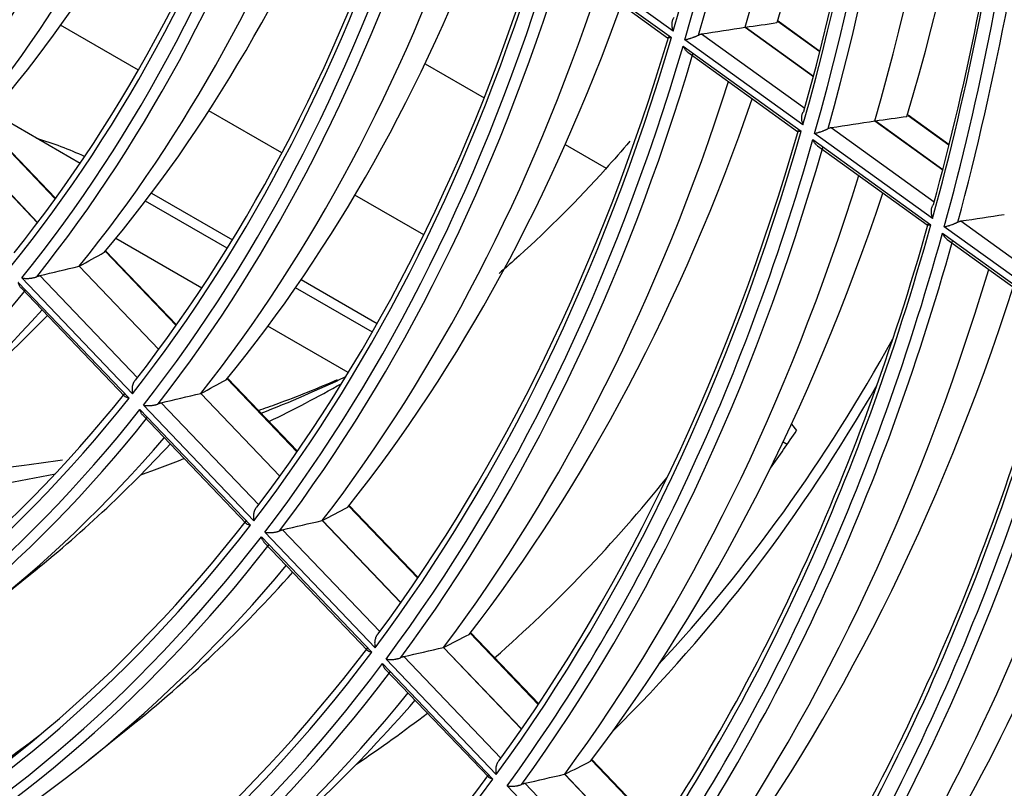
# Model space of a CAD drawing. Units: millimetres. Extents: x 0 to 7518, y 0 to 5362.
# Drawn here: x 3241 to 3296, y 3939 to 3982 of the extents above; entities that cross this region are included whole.
import ezdxf

# ---------------------------------------------------------------- set-up
doc = ezdxf.new("R2010")
doc.units = ezdxf.units.MM
doc.layers.add('LG-Product', color=3, linetype='Continuous')

msp = doc.modelspace()

# ---------------------------------------------------------------- linework, layer by layer
at = {"layer": 'LG-Product', "linetype": 'Continuous'}
for p, q in [((3277.589, 3981.332), (3270.993, 3986.095)), ((3270.888, 3985.746), (3277.486, 3980.981)), ((3271.145, 3985.403), (3277.277, 3980.975)), ((3247.74, 3979.164), (3243.399, 3981.67)), ((3281.597, 3981.558), (3285.409, 3978.805)), ((3285.412, 3978.816), (3281.612, 3981.561)), ((3285.773, 3980.201), (3283.436, 3981.889)), ((3285.767, 3980.177), (3283.446, 3981.853)), ((3279.173, 3981.185), (3284.926, 3977.031)), ((3278.138, 3980.511), (3284.729, 3975.751)), ((3284.83, 3976.104), (3278.241, 3980.862)), ((3278.397, 3980.166), (3284.522, 3975.744)), ((3263.738, 3979.523), (3267.042, 3977.615)), ((3244.488, 3973.955), (3239.768, 3976.68)), ((3255.748, 3974.54), (3251.676, 3976.891)), ((3292.984, 3974.994), (3290.694, 3976.648)), ((3292.978, 3974.97), (3290.7, 3976.615)), ((3243.099, 3971.975), (3239.067, 3976.198)), ((3243.121, 3972.005), (3239.1, 3976.216)), ((3288.839, 3976.329), (3292.629, 3973.592)), ((3292.632, 3973.604), (3288.854, 3976.331)), ((3292.063, 3970.881), (3285.48, 3975.634)), ((3286.411, 3975.959), (3292.157, 3971.81)), ((3237.631, 3975.337), (3242.113, 3970.643)), ((3242.12, 3970.653), (3237.643, 3975.342)), ((3271.563, 3975.005), (3273.85, 3973.684)), ((3285.38, 3975.281), (3291.965, 3970.527)), ((3285.641, 3974.936), (3291.759, 3970.518)), ((3248.472, 3972.297), (3252.992, 3969.687)), ((3263.669, 3969.968), (3259.828, 3972.185)), ((3252.7, 3969.214), (3248.134, 3971.85)), ((3293.641, 3970.739), (3298.548, 3967.196)), ((3292.615, 3970.057), (3299.131, 3965.353)), ((3299.131, 3965.777), (3292.713, 3970.412)), ((3251.277, 3966.991), (3246.48, 3969.761)), ((3292.877, 3969.711), (3298.726, 3965.488)), ((3249.848, 3964.907), (3245.883, 3969.06)), ((3249.87, 3964.937), (3245.913, 3969.081)), ((3244.43, 3968.216), (3248.876, 3963.561)), ((3248.883, 3963.571), (3244.443, 3968.221)), ((3241.04, 3967.313), (3247.218, 3960.843)), ((3247.414, 3961.093), (3241.24, 3967.559)), ((3242.238, 3967.69), (3247.684, 3961.987)), ((3256.829, 3967.472), (3261.073, 3965.022)), ((3241.197, 3966.999), (3246.976, 3960.947)), ((3260.797, 3964.539), (3256.514, 3967.012)), ((3259.446, 3962.275), (3254.97, 3964.859)), ((3256.591, 3957.846), (3252.685, 3961.937)), ((3256.612, 3957.876), (3252.713, 3961.959)), ((3251.217, 3961.108), (3255.63, 3956.487)), ((3255.638, 3956.497), (3251.23, 3961.113)), ((3247.828, 3960.205), (3253.996, 3953.745)), ((3254.189, 3953.997), (3248.024, 3960.454)), ((3249.019, 3960.589), (3254.455, 3954.896)), ((3247.986, 3959.889), (3253.756, 3953.847)), ((3284.19, 3959.399), (3284.477, 3959.042)), ((3283.943, 3958.262), (3283.717, 3958.393)), ((3263.328, 3950.791), (3259.475, 3954.825)), ((3263.348, 3950.822), (3259.502, 3954.85)), ((3255.79, 3953.498), (3261.218, 3947.813)), ((3257.994, 3954.011), (3262.379, 3949.42)), ((3262.386, 3949.43), (3258.007, 3954.016)), ((3254.605, 3953.107), (3260.765, 3946.656)), ((3260.956, 3946.911), (3254.798, 3953.36)), ((3254.765, 3952.79), (3260.526, 3946.756)), ((3239.439, 3949.181), (3241.716, 3951.008)), ((3270.059, 3943.741), (3266.256, 3947.725)), ((3270.08, 3943.772), (3266.28, 3947.751)), ((3264.763, 3946.923), (3269.121, 3942.359)), ((3269.128, 3942.37), (3264.776, 3946.928)), ((3262.553, 3946.415), (3267.974, 3940.739)), ((3261.373, 3946.019), (3267.526, 3939.576)), ((3267.715, 3939.833), (3261.564, 3946.274)), ((3261.534, 3945.701), (3267.289, 3939.674)), ((3244.969, 3940.642), (3247.247, 3942.469)), ((3276.787, 3936.696), (3273.027, 3940.634)), ((3276.807, 3936.727), (3273.05, 3940.662)), ((3271.523, 3939.843), (3275.858, 3935.304)), ((3275.865, 3935.315), (3271.536, 3939.848)), ((3274.467, 3932.762), (3268.322, 3939.197)), ((3269.309, 3939.341), (3274.723, 3933.67))]:
    msp.add_line(p, q, dxfattribs=at)
for centre, major_axis, ratio, start_param, end_param in [((3124.475, 4120.664), (-112.671, 195.151), 0.57735, 3.646509, 3.905989), ((3124.475, 4120.664), (113.129, -195.946), 0.57735, 0.505553, 0.765043), ((3124.785, 4120.843), (-113.377, 196.375), 0.57735, 3.649702, 3.904552), ((3127.304, 4122.297), (-113.6, 196.761), 0.57735, 3.644824, 3.891023), ((3129.823, 4123.751), (113.377, -196.375), 0.57735, 0.493507, 0.735452), ((3124.475, 4120.664), (-117.771, 203.985), 0.57735, 3.653307, 3.912891), ((3124.785, 4120.843), (117.523, -203.555), 0.57735, 0.513532, 0.768633), ((3124.475, 4120.664), (118.229, -204.779), 0.57735, 0.512297, 0.771889), ((3124.785, 4120.843), (-118.477, 205.209), 0.57735, 3.656319, 3.911476), ((3127.304, 4122.297), (-118.7, 205.594), 0.57735, 3.651644, 3.898529), ((3129.823, 4123.751), (118.477, -205.209), 0.57735, 0.500769, 0.743592), ((3124.475, 4120.664), (-122.871, 212.818), 0.57735, 3.659536, 3.919213), ((3124.785, 4120.843), (122.623, -212.389), 0.57735, 0.519696, 0.775082), ((3124.475, 4120.664), (123.329, -213.613), 0.57735, 0.518478, 0.778163), ((3124.475, 4120.664), (87.629, -151.778), 0.57735, 0.198053, 0.456846), ((3124.785, 4120.843), (-87.877, 152.208), 0.57735, 3.3431, 3.59586), ((3124.475, 4120.664), (-92.271, 159.818), 0.57735, 3.349878, 3.608828), ((3124.785, 4120.843), (92.023, -159.388), 0.57735, 0.21051, 0.463692), ((3124.475, 4120.664), (92.729, -160.612), 0.57735, 0.20924, 0.468204), ((3124.785, 4120.843), (-92.977, 161.042), 0.57735, 3.35406, 3.607334), ((3127.304, 4122.297), (-93.2, 161.427), 0.57735, 3.34816, 3.585263), ((3129.823, 4123.751), (92.977, -161.042), 0.57735, 0.194548, 0.421181), ((3124.475, 4120.664), (-97.371, 168.651), 0.57735, 3.359976, 3.619081), ((3124.785, 4120.843), (97.123, -168.221), 0.57735, 0.220513, 0.474164), ((3124.475, 4120.664), (97.829, -169.445), 0.57735, 0.219239, 0.478357), ((3124.785, 4120.843), (-98.077, 169.875), 0.57735, 3.363861, 3.617594), ((3124.785, 4120.843), (-123.577, 214.042), 0.57735, 3.662385, 3.803719), ((3127.304, 4122.297), (-98.3, 170.261), 0.57735, 3.358255, 3.596688), ((3129.823, 4123.751), (98.077, -169.875), 0.57735, 0.205315, 0.43386), ((3124.475, 4120.664), (-102.471, 177.484), 0.57735, 3.369053, 3.628296), ((3124.785, 4120.843), (102.223, -177.055), 0.57735, 0.229503, 0.483573), ((3124.475, 4120.664), (102.929, -178.279), 0.57735, 0.228232, 0.487487), ((3124.785, 4120.843), (-103.177, 178.708), 0.57735, 3.372678, 3.626822), ((3127.304, 4122.297), (-103.4, 179.094), 0.57735, 3.367339, 3.606965), ((3129.823, 4123.751), (103.177, -178.708), 0.57735, 0.214997, 0.445255), ((3124.475, 4120.664), (-107.571, 186.318), 0.57735, 3.377258, 3.636625), ((3124.785, 4120.843), (107.323, -185.888), 0.57735, 0.237626, 0.492074), ((3124.475, 4120.664), (108.029, -187.112), 0.57735, 0.236364, 0.495742), ((3124.785, 4120.843), (-108.277, 187.542), 0.57735, 3.380654, 3.635168), ((3127.304, 4122.297), (-108.5, 187.928), 0.57735, 3.375555, 3.616257), ((3129.823, 4123.751), (108.277, -187.542), 0.57735, 0.223752, 0.455553), ((3233.559, 4119.355), (516.822, 72.036), 0.274662, 4.762435, 4.767139), ((3281.608, 3981.56), (0.533, 0.158), 0.001369, 4.707435, 4.719501), ((3027.256, 4101.314), (-319.095, 85.327), 0.276982, 2.563631, 2.572796), ((3124.475, 4120.664), (-112.671, 195.151), 0.57735, 3.384709, 3.64419), ((3124.785, 4120.843), (112.423, -194.722), 0.57735, 0.245003, 0.499793), ((3124.475, 4120.664), (113.129, -195.946), 0.57735, 0.243753, 0.503243), ((3124.785, 4120.843), (-113.377, 196.375), 0.57735, 3.387902, 3.642753), ((3127.304, 4122.297), (-113.6, 196.761), 0.57735, 3.383025, 3.624704), ((3129.823, 4123.751), (113.377, -196.375), 0.57735, 0.231708, 0.464905), ((3024.759, 4101.471), (-332.962, 89.035), 0.276982, 2.557174, 2.565935), ((3242.157, 4121.194), (541.34, 75.456), 0.274612, 4.75591, 4.760408), ((3288.843, 3976.329), (0.482, 0.018), 0.00045, 4.704081, 4.721988), ((3124.475, 4120.664), (-117.771, 203.985), 0.57735, 3.391508, 3.651091), ((3124.785, 4120.843), (117.523, -203.555), 0.57735, 0.251733, 0.506834), ((3234.891, 3962.642), (-18.996, 0.543), 0.72772, 4.188048, 4.345954), ((3124.475, 4120.664), (118.229, -204.779), 0.57735, 0.250498, 0.51009), ((3124.785, 4120.843), (-118.477, 205.209), 0.57735, 3.39452, 3.649677), ((3127.304, 4122.297), (-118.7, 205.594), 0.57735, 3.389844, 3.632409), ((3129.823, 4123.751), (118.477, -205.209), 0.57735, 0.23897, 0.473437), ((3250.73, 4123.11), (566.003, 78.892), 0.274635, 4.749958, 4.754251), ((3124.475, 4120.664), (-122.871, 212.818), 0.57735, 3.397736, 3.657413), ((3124.785, 4120.843), (122.623, -212.389), 0.57735, 0.257896, 0.513282), ((3124.475, 4120.664), (123.329, -213.613), 0.57735, 0.256678, 0.516363), ((3124.785, 4120.843), (-123.577, 214.042), 0.57735, 3.400586, 3.656022), ((3042.808, 4093.758), (-237.216, 87.491), 0.484585, 2.738966, 2.749608), ((3193.927, 4125.888), (402.818, 91.222), 0.399578, 4.741876, 4.747337), ((3244.438, 3968.22), (0.484, 0.299), 0.002486, 4.70907, 4.720286), ((3127.304, 4122.297), (-123.8, 214.428), 0.57735, 3.396096, 3.639472), ((3124.785, 4120.843), (-98.077, 169.875), 0.57735, 3.102062, 3.355794), ((3129.823, 4123.751), (123.577, -214.042), 0.57735, 0.245624, 0.481252), ((3127.304, 4122.297), (-98.3, 170.261), 0.57735, 3.096456, 3.331121), ((3129.823, 4123.751), (98.077, -169.875), 0.57735, 0.0885, 0.164787), ((3124.475, 4120.664), (-127.971, 221.652), 0.57735, 3.403463, 3.661885), ((3142.86, 4131.279), (115.5, -200.052), 0.57735, 0.175733, 0.334089), ((3124.785, 4120.843), (127.723, -221.222), 0.57735, 0.263563, 0.509018), ((3124.475, 4120.664), (128.429, -222.446), 0.57735, 0.262363, 0.507443), ((3040.712, 4093.562), (-249.071, 91.864), 0.484584, 2.730408, 2.740507), ((3161.599, 4142.097), (102.5, -177.535), 0.57735, 6.194239, 6.23773), ((3157.002, 4139.444), (102.5, -177.535), 0.57735, 6.240381, 6.27916), ((3142.153, 4130.87), (-116, 200.918), 0.57735, 3.291996, 3.464489), ((3124.475, 4120.664), (-102.471, 177.484), 0.57735, 3.107254, 3.366497), ((3124.785, 4120.843), (102.223, -177.055), 0.57735, 6.250889, 6.504959), ((3201.746, 4128.426), (425.163, 96.284), 0.399539, 4.733116, 4.738299), ((3251.221, 3961.109), (0.461, 0.072), 0.000947, 4.704711, 4.720976), ((3124.475, 4120.664), (102.929, -178.279), 0.57735, 6.249618, 6.508873), ((3124.785, 4120.843), (-103.177, 178.708), 0.57735, 3.110879, 3.365023), ((3143.567, 4131.687), (-114.25, 197.887), 0.57735, 3.397476, 3.415688), ((3127.304, 4122.297), (-103.4, 179.094), 0.57735, 3.105539, 3.34159), ((3129.823, 4123.751), (103.177, -178.708), 0.57735, 0.088501, 0.176558), ((3124.785, 4120.843), (-128.677, 222.876), 0.57735, 3.406166, 3.625555), ((3157.002, 4139.444), (102.5, -177.535), 0.57735, 6.175389, 6.19689), ((3161.599, 4142.097), (102.5, -177.535), 0.57735, 5.991901, 6.094984), ((3143.567, 4131.687), (-112, 193.99), 0.57735, 3.256016, 3.360779), ((3038.62, 4093.363), (-260.922, 96.235), 0.484586, 2.722648, 2.732258), ((3124.475, 4120.664), (-107.571, 186.318), 0.57735, 3.115458, 3.374826), ((3124.785, 4120.843), (107.323, -185.888), 0.57735, 6.259012, 6.51346), ((3209.545, 4131.036), (447.599, 101.363), 0.399585, 4.725225, 4.730156), ((3257.998, 3954.012), (0.452, 0.069), 0.000875, 4.705064, 4.721743), ((3124.475, 4120.664), (108.029, -187.112), 0.57735, 6.25775, 6.517128), ((3124.785, 4120.843), (-108.277, 187.542), 0.57735, 3.118854, 3.373369), ((3127.304, 4122.297), (-108.5, 187.928), 0.57735, 3.113756, 3.351058), ((3129.823, 4123.751), (108.277, -187.542), 0.57735, 0.088504, 0.187197), ((3127.304, 4122.297), (-128.9, 223.261), 0.57735, 3.401848, 3.577005), ((3036.525, 4093.166), (-272.777, 100.607), 0.484585, 2.715588, 2.724753), ((3129.823, 4123.751), (128.677, -222.876), 0.57735, 0.251745, 0.401365), ((3124.785, 4120.843), (112.423, -194.722), 0.57735, 6.266389, 6.521179), ((3217.362, 4133.58), (469.952, 106.426), 0.399555, 4.718068, 4.722773), ((3264.772, 3946.927), (0.504, 0.296), 0.002123, 4.707685, 4.718661), ((3124.475, 4120.664), (-112.671, 195.151), 0.57735, 3.12291, 3.38239), ((3124.475, 4120.664), (113.129, -195.946), 0.57735, 6.265139, 6.524629), ((3124.785, 4120.843), (-113.377, 196.375), 0.57735, 3.126103, 3.380953), ((3127.304, 4122.297), (-113.6, 196.761), 0.57735, 3.121225, 3.359662), ((3129.823, 4123.751), (113.377, -196.375), 0.57735, 0.088506, 0.196854), ((3143.567, 4131.687), (-112, 193.99), 0.57735, 3.181144, 3.218776), ((3127.304, 4122.297), (-107.1, 185.503), 0.57735, 3.111579, 3.21839), ((3034.429, 4092.969), (-284.632, 104.98), 0.484584, 2.709132, 2.717893), ((3124.785, 4120.843), (117.523, -203.555), 0.57735, 6.273119, 6.52822), ((3225.155, 4136.223), (492.429, 111.515), 0.39963, 4.711555, 4.716052), ((3124.475, 4120.664), (-117.771, 203.985), 0.57735, 3.129709, 3.389292)]:
    msp.add_ellipse(centre, major_axis=major_axis, ratio=ratio, start_param=start_param, end_param=end_param, dxfattribs=at)
for points, knots in [([(3277.645, 3982.103), (3277.622, 3982.083), (3277.602, 3982.059), (3277.581, 3982.026), (3277.577, 3982.02), (3277.569, 3982.006), (3277.565, 3981.998), (3277.554, 3981.976), (3277.541, 3981.946), (3277.532, 3981.914), (3277.523, 3981.881), (3277.519, 3981.864), (3277.511, 3981.813), (3277.507, 3981.779), (3277.506, 3981.726), (3277.506, 3981.709), (3277.507, 3981.674), (3277.508, 3981.656), (3277.513, 3981.603), (3277.519, 3981.568), (3277.533, 3981.499), (3277.542, 3981.465), (3277.558, 3981.414), (3277.563, 3981.398), (3277.573, 3981.373), (3277.576, 3981.364), (3277.582, 3981.348), (3277.586, 3981.34), (3277.589, 3981.332)], [0, 0, 0, 0, 0.125, 0.125, 0.15625, 0.15625, 0.1875, 0.1875, 0.25, 0.3125, 0.3125, 0.375, 0.375, 0.5, 0.5, 0.5625, 0.5625, 0.625, 0.625, 0.75, 0.75, 0.875, 0.875, 0.9375, 0.9375, 0.96875, 0.96875, 1, 1, 1, 1]), ([(3277.486, 3980.981), (3277.482, 3980.98), (3277.478, 3980.98), (3277.469, 3980.978), (3277.456, 3980.976), (3277.427, 3980.972), (3277.404, 3980.969), (3277.361, 3980.965), (3277.336, 3980.964), (3277.311, 3980.967), (3277.306, 3980.967), (3277.297, 3980.969), (3277.293, 3980.97), (3277.283, 3980.973), (3277.278, 3980.975), (3277.273, 3980.978)], [0, 0, 0, 0, 0.042581, 0.042581, 0.085162, 0.170323, 0.340647, 0.340647, 0.681293, 0.681293, 0.766455, 0.766455, 0.851617, 0.851617, 1, 1, 1, 1]), ([(3278.241, 3980.862), (3278.246, 3980.863), (3278.252, 3980.864), (3278.264, 3980.866), (3278.282, 3980.87), (3278.301, 3980.874), (3278.34, 3980.883), (3278.367, 3980.889), (3278.423, 3980.904), (3278.452, 3980.912), (3278.499, 3980.926), (3278.514, 3980.931), (3278.546, 3980.941), (3278.563, 3980.946), (3278.612, 3980.962), (3278.646, 3980.974), (3278.699, 3980.993), (3278.717, 3981), (3278.752, 3981.013), (3278.77, 3981.02), (3278.806, 3981.035), (3278.825, 3981.042), (3278.852, 3981.054), (3278.861, 3981.058), (3278.879, 3981.066), (3278.888, 3981.07), (3278.915, 3981.082), (3278.933, 3981.09), (3278.967, 3981.107), (3278.984, 3981.115), (3279, 3981.124)], [0, 0, 0, 0, 0.03125, 0.03125, 0.0625, 0.125, 0.125, 0.25, 0.25, 0.375, 0.375, 0.4375, 0.4375, 0.5, 0.5, 0.625, 0.625, 0.6875, 0.6875, 0.75, 0.75, 0.8125, 0.8125, 0.84375, 0.84375, 0.875, 0.875, 0.9375, 0.9375, 1, 1, 1, 1]), ([(3279, 3981.124), (3279.031, 3981.14), (3279.061, 3981.153), (3279.104, 3981.168), (3279.119, 3981.173), (3279.147, 3981.18), (3279.16, 3981.183), (3279.173, 3981.185)], [0, 0, 0, 0, 0.5, 0.5, 0.75, 0.75, 1, 1, 1, 1]), ([(3278.398, 3980.166), (3278.382, 3980.177), (3278.367, 3980.189), (3278.335, 3980.218), (3278.318, 3980.235), (3278.285, 3980.271), (3278.269, 3980.29), (3278.238, 3980.33), (3278.224, 3980.351), (3278.197, 3980.395), (3278.184, 3980.417), (3278.166, 3980.451), (3278.157, 3980.469), (3278.149, 3980.487), (3278.143, 3980.499), (3278.141, 3980.505), (3278.138, 3980.511)], [0, 0, 0, 0, 0.137223, 0.137223, 0.309779, 0.309779, 0.482334, 0.482334, 0.654889, 0.654889, 0.827445, 0.827445, 0.913722, 0.956861, 0.956861, 1, 1, 1, 1]), ([(3284.883, 3976.876), (3284.86, 3976.856), (3284.84, 3976.833), (3284.819, 3976.8), (3284.815, 3976.793), (3284.807, 3976.779), (3284.803, 3976.771), (3284.793, 3976.749), (3284.78, 3976.719), (3284.77, 3976.687), (3284.762, 3976.654), (3284.758, 3976.637), (3284.75, 3976.586), (3284.746, 3976.551), (3284.745, 3976.499), (3284.745, 3976.481), (3284.747, 3976.446), (3284.748, 3976.428), (3284.753, 3976.375), (3284.758, 3976.34), (3284.773, 3976.271), (3284.782, 3976.237), (3284.798, 3976.186), (3284.804, 3976.17), (3284.813, 3976.145), (3284.816, 3976.136), (3284.823, 3976.12), (3284.826, 3976.112), (3284.83, 3976.104)], [0, 0, 0, 0, 0.125, 0.125, 0.15625, 0.15625, 0.1875, 0.1875, 0.25, 0.3125, 0.3125, 0.375, 0.375, 0.5, 0.5, 0.5625, 0.5625, 0.625, 0.625, 0.75, 0.75, 0.875, 0.875, 0.9375, 0.9375, 0.96875, 0.96875, 1, 1, 1, 1]), ([(3284.729, 3975.751), (3284.725, 3975.751), (3284.721, 3975.75), (3284.712, 3975.748), (3284.699, 3975.746), (3284.67, 3975.741), (3284.647, 3975.739), (3284.605, 3975.735), (3284.58, 3975.734), (3284.555, 3975.736), (3284.551, 3975.736), (3284.542, 3975.738), (3284.538, 3975.739), (3284.528, 3975.742), (3284.522, 3975.744), (3284.518, 3975.747)], [0, 0, 0, 0, 0.042587, 0.042587, 0.085174, 0.170348, 0.340696, 0.340696, 0.681392, 0.681392, 0.766566, 0.766566, 0.85174, 0.85174, 1, 1, 1, 1]), ([(3285.48, 3975.634), (3285.486, 3975.635), (3285.492, 3975.636), (3285.504, 3975.639), (3285.522, 3975.642), (3285.541, 3975.647), (3285.579, 3975.656), (3285.606, 3975.662), (3285.662, 3975.677), (3285.691, 3975.686), (3285.737, 3975.699), (3285.753, 3975.704), (3285.785, 3975.714), (3285.801, 3975.72), (3285.851, 3975.736), (3285.884, 3975.748), (3285.937, 3975.767), (3285.955, 3975.774), (3285.99, 3975.788), (3286.008, 3975.795), (3286.044, 3975.809), (3286.062, 3975.817), (3286.09, 3975.828), (3286.099, 3975.832), (3286.117, 3975.84), (3286.126, 3975.844), (3286.152, 3975.856), (3286.17, 3975.865), (3286.204, 3975.881), (3286.221, 3975.89), (3286.237, 3975.898)], [0, 0, 0, 0, 0.03125, 0.03125, 0.0625, 0.125, 0.125, 0.25, 0.25, 0.375, 0.375, 0.4375, 0.4375, 0.5, 0.5, 0.625, 0.625, 0.6875, 0.6875, 0.75, 0.75, 0.8125, 0.8125, 0.84375, 0.84375, 0.875, 0.875, 0.9375, 0.9375, 1, 1, 1, 1]), ([(3286.237, 3975.898), (3286.268, 3975.914), (3286.298, 3975.928), (3286.341, 3975.943), (3286.356, 3975.947), (3286.384, 3975.955), (3286.397, 3975.957), (3286.411, 3975.959)], [0, 0, 0, 0, 0.5, 0.5, 0.75, 0.75, 1, 1, 1, 1]), ([(3275.16, 3975.198), (3274.716, 3974.667), (3272.739, 3972.38), (3270.298, 3969.941), (3268.248, 3968.138), (3267.87, 3967.814)], [0, 0, 0, 0, 0.19374, 0.852796, 1, 1, 1, 1]), ([(3285.642, 3974.935), (3285.626, 3974.947), (3285.611, 3974.959), (3285.578, 3974.988), (3285.561, 3975.005), (3285.536, 3975.032), (3285.528, 3975.042), (3285.512, 3975.061), (3285.504, 3975.071), (3285.481, 3975.101), (3285.466, 3975.122), (3285.439, 3975.165), (3285.426, 3975.188), (3285.408, 3975.222), (3285.399, 3975.24), (3285.391, 3975.257), (3285.386, 3975.269), (3285.383, 3975.275), (3285.38, 3975.281)], [0, 0, 0, 0, 0.140358, 0.140358, 0.312287, 0.312287, 0.398251, 0.398251, 0.484215, 0.484215, 0.656143, 0.656143, 0.828072, 0.828072, 0.914036, 0.957018, 0.957018, 1, 1, 1, 1]), ([(3292.114, 3971.655), (3292.091, 3971.635), (3292.072, 3971.611), (3292.05, 3971.578), (3292.046, 3971.571), (3292.039, 3971.557), (3292.035, 3971.55), (3292.024, 3971.527), (3292.012, 3971.497), (3292.002, 3971.465), (3291.993, 3971.432), (3291.99, 3971.415), (3291.981, 3971.364), (3291.978, 3971.329), (3291.977, 3971.277), (3291.977, 3971.259), (3291.979, 3971.224), (3291.98, 3971.206), (3291.986, 3971.153), (3291.991, 3971.118), (3292.006, 3971.049), (3292.015, 3971.014), (3292.031, 3970.964), (3292.037, 3970.947), (3292.046, 3970.922), (3292.049, 3970.914), (3292.056, 3970.897), (3292.059, 3970.889), (3292.063, 3970.881)], [0, 0, 0, 0, 0.125, 0.125, 0.15625, 0.15625, 0.1875, 0.1875, 0.25, 0.3125, 0.3125, 0.375, 0.375, 0.5, 0.5, 0.5625, 0.5625, 0.625, 0.625, 0.75, 0.75, 0.875, 0.875, 0.9375, 0.9375, 0.96875, 0.96875, 1, 1, 1, 1]), ([(3291.965, 3970.527), (3291.961, 3970.526), (3291.956, 3970.525), (3291.948, 3970.524), (3291.935, 3970.521), (3291.906, 3970.517), (3291.884, 3970.514), (3291.841, 3970.509), (3291.817, 3970.508), (3291.792, 3970.51), (3291.788, 3970.511), (3291.779, 3970.512), (3291.775, 3970.513), (3291.765, 3970.516), (3291.76, 3970.518), (3291.756, 3970.521)], [0, 0, 0, 0, 0.042594, 0.042594, 0.085189, 0.170378, 0.340755, 0.340755, 0.681511, 0.681511, 0.766699, 0.766699, 0.851888, 0.851888, 1, 1, 1, 1]), ([(3292.713, 3970.412), (3292.719, 3970.413), (3292.725, 3970.414), (3292.737, 3970.416), (3292.755, 3970.42), (3292.773, 3970.424), (3292.812, 3970.433), (3292.838, 3970.44), (3292.894, 3970.455), (3292.923, 3970.464), (3292.969, 3970.478), (3292.985, 3970.483), (3293.017, 3970.493), (3293.033, 3970.498), (3293.082, 3970.515), (3293.116, 3970.527), (3293.168, 3970.546), (3293.186, 3970.553), (3293.221, 3970.567), (3293.239, 3970.574), (3293.275, 3970.588), (3293.293, 3970.596), (3293.32, 3970.608), (3293.329, 3970.612), (3293.347, 3970.62), (3293.356, 3970.624), (3293.383, 3970.636), (3293.4, 3970.644), (3293.435, 3970.661), (3293.451, 3970.669), (3293.467, 3970.678)], [0, 0, 0, 0, 0.03125, 0.03125, 0.0625, 0.125, 0.125, 0.25, 0.25, 0.375, 0.375, 0.4375, 0.4375, 0.5, 0.5, 0.625, 0.625, 0.6875, 0.6875, 0.75, 0.75, 0.8125, 0.8125, 0.84375, 0.84375, 0.875, 0.875, 0.9375, 0.9375, 1, 1, 1, 1]), ([(3293.467, 3970.678), (3293.498, 3970.694), (3293.528, 3970.707), (3293.572, 3970.722), (3293.586, 3970.727), (3293.614, 3970.734), (3293.628, 3970.737), (3293.641, 3970.739)], [0, 0, 0, 0, 0.5, 0.5, 0.75, 0.75, 1, 1, 1, 1]), ([(3292.878, 3969.711), (3292.862, 3969.722), (3292.847, 3969.734), (3292.814, 3969.763), (3292.797, 3969.78), (3292.764, 3969.816), (3292.748, 3969.836), (3292.725, 3969.866), (3292.717, 3969.876), (3292.702, 3969.897), (3292.695, 3969.908), (3292.675, 3969.941), (3292.662, 3969.963), (3292.643, 3969.998), (3292.635, 3970.015), (3292.626, 3970.033), (3292.621, 3970.045), (3292.618, 3970.051), (3292.615, 3970.057)], [0, 0, 0, 0, 0.137708, 0.137708, 0.310166, 0.310166, 0.482625, 0.482625, 0.568854, 0.568854, 0.655083, 0.655083, 0.827542, 0.827542, 0.913771, 0.956885, 0.956885, 1, 1, 1, 1]), ([(3241.198, 3966.998), (3241.194, 3967.002), (3241.191, 3967.005), (3241.174, 3967.025), (3241.161, 3967.041), (3241.136, 3967.077), (3241.125, 3967.095), (3241.103, 3967.135), (3241.093, 3967.156), (3241.075, 3967.198), (3241.067, 3967.22), (3241.056, 3967.254), (3241.051, 3967.272), (3241.046, 3967.289), (3241.043, 3967.301), (3241.042, 3967.307), (3241.04, 3967.313)], [0, 0, 0, 0, 0.045297, 0.045297, 0.236238, 0.236238, 0.427178, 0.427178, 0.618119, 0.618119, 0.809059, 0.809059, 0.90453, 0.952265, 0.952265, 1, 1, 1, 1]), ([(3241.24, 3967.559), (3241.246, 3967.558), (3241.253, 3967.556), (3241.267, 3967.554), (3241.288, 3967.55), (3241.309, 3967.547), (3241.353, 3967.541), (3241.383, 3967.538), (3241.446, 3967.533), (3241.479, 3967.532), (3241.53, 3967.531), (3241.548, 3967.531), (3241.583, 3967.532), (3241.601, 3967.533), (3241.655, 3967.536), (3241.692, 3967.539), (3241.75, 3967.546), (3241.769, 3967.548), (3241.808, 3967.554), (3241.827, 3967.558), (3241.866, 3967.565), (3241.885, 3967.569), (3241.914, 3967.577), (3241.924, 3967.579), (3241.944, 3967.584), (3241.953, 3967.587), (3241.982, 3967.595), (3242, 3967.602), (3242.036, 3967.615), (3242.054, 3967.622), (3242.07, 3967.63)], [0, 0, 0, 0, 0.03125, 0.03125, 0.0625, 0.125, 0.125, 0.25, 0.25, 0.375, 0.375, 0.4375, 0.4375, 0.5, 0.5, 0.625, 0.625, 0.6875, 0.6875, 0.75, 0.75, 0.8125, 0.8125, 0.84375, 0.84375, 0.875, 0.875, 0.9375, 0.9375, 1, 1, 1, 1]), ([(3242.07, 3967.63), (3242.102, 3967.644), (3242.131, 3967.656), (3242.174, 3967.671), (3242.187, 3967.676), (3242.214, 3967.684), (3242.226, 3967.687), (3242.238, 3967.69)], [0, 0, 0, 0, 0.5, 0.5, 0.75, 0.75, 1, 1, 1, 1]), ([(3247.582, 3961.857), (3247.559, 3961.837), (3247.537, 3961.814), (3247.513, 3961.781), (3247.508, 3961.775), (3247.499, 3961.761), (3247.494, 3961.754), (3247.481, 3961.732), (3247.465, 3961.702), (3247.451, 3961.67), (3247.438, 3961.637), (3247.432, 3961.621), (3247.416, 3961.57), (3247.408, 3961.536), (3247.399, 3961.484), (3247.396, 3961.467), (3247.392, 3961.432), (3247.39, 3961.414), (3247.387, 3961.361), (3247.386, 3961.327), (3247.388, 3961.258), (3247.391, 3961.224), (3247.398, 3961.174), (3247.401, 3961.158), (3247.405, 3961.133), (3247.407, 3961.125), (3247.411, 3961.109), (3247.412, 3961.1), (3247.414, 3961.093)], [0, 0, 0, 0, 0.125, 0.125, 0.15625, 0.15625, 0.1875, 0.1875, 0.25, 0.3125, 0.3125, 0.375, 0.375, 0.5, 0.5, 0.5625, 0.5625, 0.625, 0.625, 0.75, 0.75, 0.875, 0.875, 0.9375, 0.9375, 0.96875, 0.96875, 1, 1, 1, 1]), ([(3258.83, 3961.862), (3257.733, 3961.379), (3256.273, 3960.798), (3254.782, 3960.265), (3254.433, 3960.143)], [0, 0, 0, 0, 0.766531, 1, 1, 1, 1]), ([(3247.218, 3960.843), (3247.213, 3960.844), (3247.208, 3960.846), (3247.197, 3960.848), (3247.182, 3960.851), (3247.149, 3960.86), (3247.122, 3960.868), (3247.071, 3960.886), (3247.042, 3960.9), (3247.01, 3960.92), (3247.004, 3960.924), (3246.992, 3960.933), (3246.987, 3960.937), (3246.979, 3960.944), (3246.976, 3960.947), (3246.973, 3960.95)], [0, 0, 0, 0, 0.047105, 0.047105, 0.094209, 0.188418, 0.376836, 0.376836, 0.753673, 0.753673, 0.847882, 0.847882, 0.942091, 0.942091, 1, 1, 1, 1]), ([(3247.987, 3959.888), (3247.983, 3959.892), (3247.98, 3959.896), (3247.963, 3959.915), (3247.949, 3959.932), (3247.925, 3959.968), (3247.913, 3959.986), (3247.892, 3960.026), (3247.882, 3960.047), (3247.863, 3960.09), (3247.855, 3960.112), (3247.844, 3960.146), (3247.838, 3960.163), (3247.834, 3960.181), (3247.831, 3960.193), (3247.829, 3960.199), (3247.828, 3960.205)], [0, 0, 0, 0, 0.045726, 0.045726, 0.236581, 0.236581, 0.427436, 0.427436, 0.61829, 0.61829, 0.809145, 0.809145, 0.904573, 0.952286, 0.952286, 1, 1, 1, 1]), ([(3248.024, 3960.454), (3248.031, 3960.453), (3248.037, 3960.451), (3248.051, 3960.449), (3248.072, 3960.445), (3248.093, 3960.442), (3248.137, 3960.437), (3248.167, 3960.434), (3248.23, 3960.43), (3248.263, 3960.429), (3248.314, 3960.428), (3248.331, 3960.429), (3248.366, 3960.429), (3248.384, 3960.43), (3248.438, 3960.433), (3248.475, 3960.437), (3248.532, 3960.444), (3248.551, 3960.446), (3248.59, 3960.452), (3248.609, 3960.456), (3248.648, 3960.464), (3248.667, 3960.468), (3248.696, 3960.475), (3248.706, 3960.478), (3248.725, 3960.483), (3248.735, 3960.486), (3248.763, 3960.494), (3248.781, 3960.5), (3248.817, 3960.514), (3248.835, 3960.521), (3248.851, 3960.528)], [0, 0, 0, 0, 0.03125, 0.03125, 0.0625, 0.125, 0.125, 0.25, 0.25, 0.375, 0.375, 0.4375, 0.4375, 0.5, 0.5, 0.625, 0.625, 0.6875, 0.6875, 0.75, 0.75, 0.8125, 0.8125, 0.84375, 0.84375, 0.875, 0.875, 0.9375, 0.9375, 1, 1, 1, 1]), ([(3248.851, 3960.528), (3248.883, 3960.543), (3248.912, 3960.555), (3248.954, 3960.57), (3248.968, 3960.575), (3248.994, 3960.583), (3249.007, 3960.586), (3249.019, 3960.589)], [0, 0, 0, 0, 0.5, 0.5, 0.75, 0.75, 1, 1, 1, 1]), ([(3243.51, 3957.387), (3242.804, 3957.274), (3239.678, 3956.825), (3235.928, 3956.539), (3232.816, 3956.492), (3232.295, 3956.489)], [0, 0, 0, 0, 0.197408, 0.866345, 1, 1, 1, 1]), ([(3254.355, 3954.764), (3254.332, 3954.744), (3254.31, 3954.721), (3254.286, 3954.688), (3254.281, 3954.681), (3254.272, 3954.668), (3254.267, 3954.66), (3254.254, 3954.638), (3254.238, 3954.608), (3254.224, 3954.576), (3254.211, 3954.544), (3254.205, 3954.527), (3254.19, 3954.476), (3254.182, 3954.442), (3254.172, 3954.39), (3254.17, 3954.372), (3254.166, 3954.337), (3254.164, 3954.32), (3254.161, 3954.267), (3254.16, 3954.232), (3254.163, 3954.164), (3254.166, 3954.13), (3254.173, 3954.079), (3254.176, 3954.063), (3254.18, 3954.038), (3254.182, 3954.03), (3254.186, 3954.013), (3254.187, 3954.005), (3254.189, 3953.997)], [0, 0, 0, 0, 0.125, 0.125, 0.15625, 0.15625, 0.1875, 0.1875, 0.25, 0.3125, 0.3125, 0.375, 0.375, 0.5, 0.5, 0.5625, 0.5625, 0.625, 0.625, 0.75, 0.75, 0.875, 0.875, 0.9375, 0.9375, 0.96875, 0.96875, 1, 1, 1, 1]), ([(3253.996, 3953.745), (3253.991, 3953.746), (3253.986, 3953.747), (3253.976, 3953.749), (3253.961, 3953.753), (3253.927, 3953.761), (3253.901, 3953.769), (3253.85, 3953.787), (3253.821, 3953.801), (3253.789, 3953.82), (3253.783, 3953.824), (3253.772, 3953.833), (3253.767, 3953.837), (3253.759, 3953.844), (3253.756, 3953.847), (3253.753, 3953.85)], [0, 0, 0, 0, 0.047125, 0.047125, 0.094249, 0.188498, 0.376996, 0.376996, 0.753993, 0.753993, 0.848242, 0.848242, 0.942491, 0.942491, 1, 1, 1, 1]), ([(3255.622, 3953.437), (3255.654, 3953.452), (3255.683, 3953.464), (3255.726, 3953.479), (3255.739, 3953.484), (3255.766, 3953.492), (3255.778, 3953.495), (3255.79, 3953.498)], [0, 0, 0, 0, 0.5, 0.5, 0.75, 0.75, 1, 1, 1, 1]), ([(3254.765, 3952.79), (3254.762, 3952.793), (3254.758, 3952.797), (3254.741, 3952.817), (3254.728, 3952.833), (3254.703, 3952.869), (3254.691, 3952.888), (3254.669, 3952.928), (3254.659, 3952.949), (3254.641, 3952.992), (3254.632, 3953.014), (3254.621, 3953.048), (3254.616, 3953.066), (3254.611, 3953.084), (3254.608, 3953.095), (3254.606, 3953.101), (3254.605, 3953.107)], [0, 0, 0, 0, 0.046094, 0.046094, 0.236876, 0.236876, 0.427657, 0.427657, 0.618438, 0.618438, 0.809219, 0.809219, 0.904609, 0.952305, 0.952305, 1, 1, 1, 1]), ([(3254.798, 3953.36), (3254.805, 3953.358), (3254.812, 3953.357), (3254.825, 3953.355), (3254.846, 3953.351), (3254.867, 3953.348), (3254.911, 3953.343), (3254.941, 3953.34), (3255.003, 3953.336), (3255.036, 3953.336), (3255.087, 3953.336), (3255.104, 3953.336), (3255.139, 3953.337), (3255.157, 3953.338), (3255.211, 3953.341), (3255.248, 3953.345), (3255.304, 3953.352), (3255.324, 3953.355), (3255.362, 3953.361), (3255.381, 3953.364), (3255.42, 3953.372), (3255.439, 3953.377), (3255.468, 3953.384), (3255.478, 3953.387), (3255.497, 3953.392), (3255.506, 3953.395), (3255.534, 3953.403), (3255.553, 3953.409), (3255.588, 3953.423), (3255.606, 3953.43), (3255.622, 3953.437)], [0, 0, 0, 0, 0.03125, 0.03125, 0.0625, 0.125, 0.125, 0.25, 0.25, 0.375, 0.375, 0.4375, 0.4375, 0.5, 0.5, 0.625, 0.625, 0.6875, 0.6875, 0.75, 0.75, 0.8125, 0.8125, 0.84375, 0.84375, 0.875, 0.875, 0.9375, 0.9375, 1, 1, 1, 1]), ([(3261.12, 3947.68), (3261.096, 3947.66), (3261.074, 3947.637), (3261.05, 3947.604), (3261.045, 3947.597), (3261.036, 3947.583), (3261.031, 3947.576), (3261.018, 3947.554), (3261.002, 3947.524), (3260.989, 3947.492), (3260.976, 3947.459), (3260.97, 3947.442), (3260.955, 3947.391), (3260.947, 3947.357), (3260.938, 3947.305), (3260.935, 3947.287), (3260.931, 3947.252), (3260.929, 3947.234), (3260.926, 3947.181), (3260.926, 3947.147), (3260.929, 3947.078), (3260.932, 3947.044), (3260.939, 3946.993), (3260.942, 3946.977), (3260.947, 3946.952), (3260.948, 3946.944), (3260.952, 3946.927), (3260.954, 3946.919), (3260.956, 3946.911)], [0, 0, 0, 0, 0.125, 0.125, 0.15625, 0.15625, 0.1875, 0.1875, 0.25, 0.3125, 0.3125, 0.375, 0.375, 0.5, 0.5, 0.5625, 0.5625, 0.625, 0.625, 0.75, 0.75, 0.875, 0.875, 0.9375, 0.9375, 0.96875, 0.96875, 1, 1, 1, 1]), ([(3260.765, 3946.656), (3260.76, 3946.657), (3260.755, 3946.658), (3260.745, 3946.66), (3260.73, 3946.664), (3260.697, 3946.672), (3260.67, 3946.68), (3260.62, 3946.697), (3260.591, 3946.711), (3260.56, 3946.73), (3260.554, 3946.734), (3260.543, 3946.742), (3260.537, 3946.746), (3260.53, 3946.753), (3260.527, 3946.756), (3260.524, 3946.759)], [0, 0, 0, 0, 0.047142, 0.047142, 0.094285, 0.188569, 0.377138, 0.377138, 0.754276, 0.754276, 0.848561, 0.848561, 0.942845, 0.942845, 1, 1, 1, 1]), ([(3261.564, 3946.274), (3261.57, 3946.273), (3261.577, 3946.272), (3261.591, 3946.27), (3261.611, 3946.266), (3261.633, 3946.263), (3261.676, 3946.258), (3261.706, 3946.256), (3261.768, 3946.252), (3261.801, 3946.251), (3261.851, 3946.252), (3261.869, 3946.252), (3261.904, 3946.253), (3261.922, 3946.254), (3261.975, 3946.258), (3262.012, 3946.261), (3262.068, 3946.269), (3262.088, 3946.272), (3262.126, 3946.278), (3262.145, 3946.282), (3262.183, 3946.29), (3262.203, 3946.294), (3262.231, 3946.301), (3262.241, 3946.304), (3262.26, 3946.309), (3262.27, 3946.312), (3262.298, 3946.321), (3262.316, 3946.327), (3262.351, 3946.34), (3262.369, 3946.347), (3262.385, 3946.355)], [0, 0, 0, 0, 0.03125, 0.03125, 0.0625, 0.125, 0.125, 0.25, 0.25, 0.375, 0.375, 0.4375, 0.4375, 0.5, 0.5, 0.625, 0.625, 0.6875, 0.6875, 0.75, 0.75, 0.8125, 0.8125, 0.84375, 0.84375, 0.875, 0.875, 0.9375, 0.9375, 1, 1, 1, 1]), ([(3262.385, 3946.355), (3262.416, 3946.369), (3262.446, 3946.382), (3262.488, 3946.397), (3262.502, 3946.401), (3262.529, 3946.409), (3262.541, 3946.413), (3262.553, 3946.415)], [0, 0, 0, 0, 0.5, 0.5, 0.75, 0.75, 1, 1, 1, 1]), ([(3261.535, 3945.7), (3261.531, 3945.704), (3261.528, 3945.708), (3261.51, 3945.727), (3261.497, 3945.744), (3261.472, 3945.78), (3261.46, 3945.799), (3261.438, 3945.839), (3261.428, 3945.86), (3261.41, 3945.904), (3261.401, 3945.926), (3261.39, 3945.96), (3261.384, 3945.978), (3261.379, 3945.995), (3261.376, 3946.007), (3261.375, 3946.013), (3261.373, 3946.019)], [0, 0, 0, 0, 0.046468, 0.046468, 0.237174, 0.237174, 0.427881, 0.427881, 0.618587, 0.618587, 0.809294, 0.809294, 0.904647, 0.952323, 0.952323, 1, 1, 1, 1]), ([(3267.877, 3940.604), (3267.853, 3940.584), (3267.831, 3940.561), (3267.807, 3940.528), (3267.802, 3940.521), (3267.793, 3940.507), (3267.788, 3940.5), (3267.775, 3940.478), (3267.759, 3940.447), (3267.746, 3940.415), (3267.733, 3940.382), (3267.727, 3940.365), (3267.712, 3940.314), (3267.704, 3940.28), (3267.695, 3940.228), (3267.693, 3940.21), (3267.689, 3940.175), (3267.687, 3940.157), (3267.684, 3940.104), (3267.684, 3940.069), (3267.687, 3940), (3267.69, 3939.966), (3267.698, 3939.916), (3267.701, 3939.899), (3267.705, 3939.874), (3267.707, 3939.866), (3267.711, 3939.849), (3267.713, 3939.841), (3267.715, 3939.833)], [0, 0, 0, 0, 0.125, 0.125, 0.15625, 0.15625, 0.1875, 0.1875, 0.25, 0.3125, 0.3125, 0.375, 0.375, 0.5, 0.5, 0.5625, 0.5625, 0.625, 0.625, 0.75, 0.75, 0.875, 0.875, 0.9375, 0.9375, 0.96875, 0.96875, 1, 1, 1, 1]), ([(3267.526, 3939.576), (3267.521, 3939.577), (3267.516, 3939.578), (3267.506, 3939.58), (3267.491, 3939.583), (3267.458, 3939.591), (3267.432, 3939.599), (3267.382, 3939.616), (3267.353, 3939.629), (3267.322, 3939.648), (3267.316, 3939.652), (3267.305, 3939.66), (3267.3, 3939.664), (3267.292, 3939.671), (3267.289, 3939.674), (3267.287, 3939.677)], [0, 0, 0, 0, 0.047157, 0.047157, 0.094314, 0.188628, 0.377256, 0.377256, 0.754512, 0.754512, 0.848826, 0.848826, 0.94314, 0.94314, 1, 1, 1, 1]), ([(3268.322, 3939.197), (3268.329, 3939.196), (3268.335, 3939.195), (3268.349, 3939.192), (3268.369, 3939.189), (3268.391, 3939.186), (3268.434, 3939.181), (3268.464, 3939.179), (3268.526, 3939.176), (3268.558, 3939.175), (3268.609, 3939.176), (3268.626, 3939.176), (3268.661, 3939.177), (3268.679, 3939.178), (3268.732, 3939.182), (3268.769, 3939.186), (3268.825, 3939.193), (3268.844, 3939.196), (3268.882, 3939.203), (3268.902, 3939.207), (3268.94, 3939.215), (3268.959, 3939.219), (3268.988, 3939.227), (3268.997, 3939.229), (3269.016, 3939.234), (3269.026, 3939.237), (3269.053, 3939.246), (3269.072, 3939.252), (3269.107, 3939.266), (3269.124, 3939.273), (3269.141, 3939.28)], [0, 0, 0, 0, 0.03125, 0.03125, 0.0625, 0.125, 0.125, 0.25, 0.25, 0.375, 0.375, 0.4375, 0.4375, 0.5, 0.5, 0.625, 0.625, 0.6875, 0.6875, 0.75, 0.75, 0.8125, 0.8125, 0.84375, 0.84375, 0.875, 0.875, 0.9375, 0.9375, 1, 1, 1, 1]), ([(3269.141, 3939.28), (3269.172, 3939.295), (3269.202, 3939.307), (3269.244, 3939.322), (3269.258, 3939.327), (3269.284, 3939.334), (3269.297, 3939.338), (3269.309, 3939.341)], [0, 0, 0, 0, 0.5, 0.5, 0.75, 0.75, 1, 1, 1, 1])]:
    msp.add_open_spline(points, degree=3, knots=knots, dxfattribs=at)
for points, weights in [([(3251.23, 3961.113), (3251.227, 3961.111), (3251.225, 3961.11)], [0.500000655267, 0.499999344733, 0.500000655267]), ([(3271.536, 3939.848), (3271.533, 3939.846), (3271.531, 3939.844)], [0.499998712518, 0.500001287482, 0.499998712518])]:
    msp.add_rational_spline(points, weights, degree=2, dxfattribs=at)

doc.saveas('drawing.dxf')
